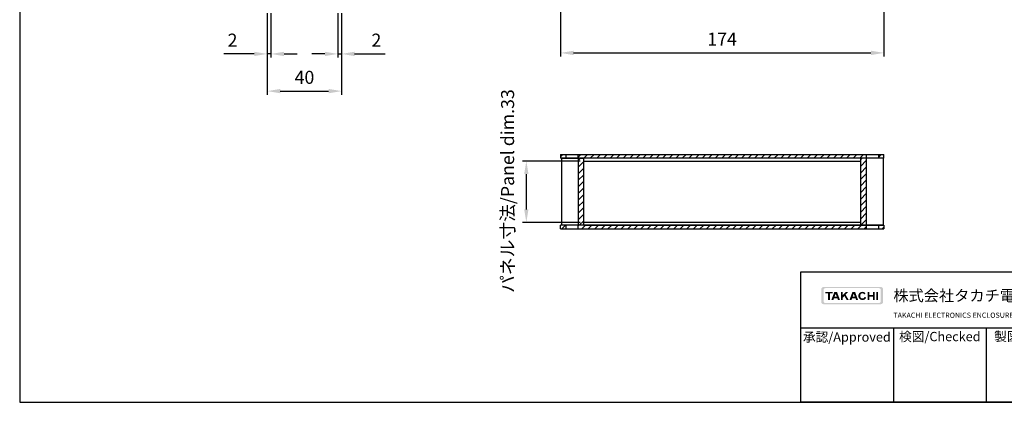
# Model space of a CAD drawing. Units: millimetres. Extents: x 0 to 1622, y 0 to 560.
# Drawn here: x 816 to 1346, y 0 to 206 of the extents above; entities that cross this region are included whole.
import ezdxf
from ezdxf.enums import TextEntityAlignment as Align

# ---------------------------------------------------------------- set-up
doc = ezdxf.new("R2010")
doc.units = ezdxf.units.MM
doc.header["$LTSCALE"] = 2
doc.linetypes.add('gen7a', pattern=[6.875, 4.75, -0.875, 0.375, -0.875])
doc.layers.add('7A', color=4, linetype='gen7a')
doc.layers.add('RAHM2', color=1, linetype='Continuous')
for name, color, linetype, lineweight in [('AM_5', 3, 'Continuous', 25), ('AM_8', 1, 'Continuous', 25), ('上下ﾊﾟﾈﾙ', 2, 'Continuous', 25), ('前後ﾊﾟﾈﾙ', 5, 'Continuous', 25), ('ﾋｰﾄｼﾝｸ側板', 7, 'Continuous', 25)]:
    doc.layers.add(name, color=color, linetype=linetype, lineweight=lineweight)
doc.styles.get("Standard").update_dxf_attribs({"font": 'isocp.shx', "bigfont": 'extfont.shx'})
doc.dimstyles.new('AM_GB$0', dxfattribs={"dimscale": 2, "dimtxt": 3.5, "dimasz": 3.5, "dimexe": 1, "dimexo": 1, "dimgap": 1.5, "dimtad": 1, "dimdsep": 46, "dimtxsty": 'Standard', "dimcen": 0, "dimclrd": 256, "dimclre": 256, "dimclrt": 2, "dimadec": 0, "dimazin": 2, "dimtp": 0.1, "dimtm": 0.1, "dimtfac": 0.71, "dimtdec": 3, "dimtmove": 0, "dimatfit": 3, "dimfxl": 0, "dimlwd": -1, "dimlwe": -1, "dimarcsym": 0})

# ---------------------------------------------------------------- blocks, each defined once
blk = doc.blocks.new('TK-A3')
blk.add_lwpolyline([(0, 0), (403, 0), (403, 280), (0, 280.0000000000001)], close=True)
blk = doc.blocks.new('A$C0FAF06CF')
at = {"layer": 'AM_8'}
h = blk.add_hatch(color=1, dxfattribs=at)
edge = h.paths.add_edge_path()
edge.add_line((-8.013599999999968, -2.411500000000411), (8.013600000000068, -2.411500000000414))
edge.add_arc((8.013600000000054, -1.773380000000513), 0.6381199999999012, 270, 360)
edge.add_line((8.651719999999955, -1.773380000000513), (8.651719999999969, 1.773379999999486))
edge.add_arc((8.013600000000025, 1.773379999999429), 0.638119999999958, 5.103880138248065e-12, 90.0000000000013)
edge.add_line((8.013599999999997, 2.411499999999391), (-8.013599999999997, 2.411499999999387))
edge.add_arc((-8.013600000000025, 1.773379999999436), 0.638119999999951, 89.99999999999682, 179.9999999999955)
edge.add_line((-8.651719999999983, 1.773379999999486), (-8.651719999999983, -1.773380000000506))
edge.add_arc((-8.013600000000025, -1.773380000000458), 0.638119999999951, 180.0000000000043, 270.0000000000045)
edge = h.paths.add_edge_path(flags=16)
edge.add_line((-7.471939999999961, 2.092439999999486), (7.471940000000018, 2.092439999999479))
edge.add_arc((7.471940000000046, 1.550779999999479), 0.5416600000000003, 7.958078640513122e-13, 90.00000000000148, ccw=False)
edge.add_line((8.013600000000025, 1.550779999999486), (8.013600000000025, -1.550780000000506))
edge.add_arc((7.471940000000018, -1.550780000000502), 0.5416600000000074, 270, 359.99999999999966, ccw=False)
edge.add_line((7.471940000000018, -2.092440000000506), (-7.471939999999961, -2.092440000000513))
edge.add_arc((-7.471939999999961, -1.550780000000506), 0.5416600000000074, 180, 270, ccw=False)
edge.add_line((-8.013599999999968, -1.550780000000506), (-8.013599999999968, 1.550779999999486))
edge.add_arc((-7.471939999999961, 1.550779999999486), 0.5416600000000003, 90, 180, ccw=False)
for points in [[(-5.453699999999969, 0.5935999999994923), (-5.453699999999969, 1.038799999999492), (-7.531299999999987, 1.038799999999492), (-7.531299999999987, 0.5935999999994923), (-6.759619999999984, 0.5935999999994923), (-6.759619999999984, -1.224300000000516), (-6.225379999999973, -1.224300000000516), (-6.225379999999973, 0.5935999999994923)], [(-3.146079999999984, 1.038799999999492), (-3.146079999999984, -1.224300000000516), (-2.671199999999942, -1.224300000000516), (-2.671199999999942, -0.6184186206901412), (-2.193432261217481, -0.1027759420753025), (-1.520149446800417, -1.224300000000516), (-0.9571799999999939, -1.224300000000516), (-1.851807874889658, 0.2659306476478651), (-1.135707252964409, 1.038799999999492), (-1.788279380580377, 1.038799999999492), (-2.671199999999942, 0.08588602895155795), (-2.671199999999942, 1.038799999999492)], [(4.304715008555604, 1.038799999999492), (4.304715008555604, -1.224300000000516), (4.775885008555576, -1.224300000000516), (4.775885008555576, -0.3153500000005121), (5.829525008555606, -0.3153500000005121), (5.829525008555606, -1.224300000000516), (6.300695008555579, -1.224300000000516), (6.300695008555579, 1.038799999999492), (5.829525008555606, 1.038799999999492), (5.829525008555606, 0.1298499999994878), (4.775885008555576, 0.1298499999994878), (4.775885008555576, 1.038799999999492)], [(7.28013500855559, -1.224300000000516), (7.28013500855559, 1.038799999999492), (6.805255008555605, 1.038799999999492), (6.805255008555605, -1.224300000000516)]]:
    blk.add_hatch(color=1, dxfattribs=at).paths.add_polyline_path(points)
h = blk.add_hatch(color=1, dxfattribs=at)
h.paths.add_polyline_path([(-5.264049114754044, -1.224300000000516), (-5.084217508196673, -0.7345800000005109), (-4.161102491803263, -0.7345800000005109), (-3.981270885245877, -1.224300000000516), (-3.420619999999971, -1.224300000000516), (-4.251659999999958, 1.038799999999492), (-4.993659999999977, 1.038799999999492), (-5.82469999999995, -1.224300000000516)])
h.paths.add_polyline_path([(-4.332759934426207, -0.2671200000005083), (-4.912560065573729, -0.2671200000005083), (-4.622659999999968, 0.5223399999994971)], flags=16)
h = blk.add_hatch(color=1, dxfattribs=at)
h.paths.add_polyline_path([(-0.1961891147540484, -1.224300000000516), (-0.01635750819667692, -0.7345800000005109), (0.9067575081967476, -0.7345800000005109), (1.086589114754119, -1.224300000000516), (1.647240000000011, -1.224300000000516), (0.8162000000000376, 1.038799999999492), (0.07420000000001892, 1.038799999999492), (-0.7568399999999542, -1.224300000000516)])
h.paths.add_polyline_path([(0.7351000655737892, -0.2671200000005083), (0.1552999344262673, -0.2671200000005083), (0.4452000000000282, 0.5223399999994971)], flags=16)
h = blk.add_hatch(color=1, dxfattribs=at)
edge = h.paths.add_edge_path()
edge.add_ellipse((2.878960000000006, -0.09275000000052636), major_axis=(0, 0.7271600000000495), ratio=0.8673469387754512, start_angle=304.6510247185947, end_angle=609.4109213221484)
edge.add_line((3.469375036740871, -0.3484654247793539), (3.941135008555591, -0.5527900000005097))
edge.add_arc((2.878960000000006, -0.09275000000051214), 1.157520000000027, 38.550540790803325, 336.58201840165333, ccw=False)
edge.add_line((3.784208621486187, 0.6286219454599618), (3.397792961318373, 0.3206961337928842))
blk = doc.blocks.new('TK-仕様書(和英併記)NEW')
for p, q in [((0, 35), (-193, 35)), ((-193, 35), (-193, 0)), ((-118, 35), (-118, 0)), ((-37, 35), (-37, 0)), ((0, 35), (0, 0)), ((-17.5, 30.5), (-9.5, 31.5)), ((-17.5, 26.5), (-17.5, 30.5)), ((-9.5, 31.5), (-9.5, 25.5)), ((-9.5, 25.5), (-17.5, 26.5)), ((-37, 22), (0, 22)), ((-193, 19.99999999999994), (-37, 19.99999999999994)), ((-168.0000000000001, 19.99999999999994), (-168, 0)), ((-143.0000000000001, 19.99999999999994), (-143, 0)), ((-37, 11), (0, 11)), ((-37.00000000000011, 7), (-118, 7)), ((0, 0), (-193, 0))]:
    blk.add_line(p, q)
for radius in [3, 2]:
    blk.add_circle((-24.5, 28.5), radius)
at = {"layer": '7A'}
for p, q in [((-24.5, 28.5), (-24.5, 32.07478664473149)), ((-24.5, 28.5), (-28.5, 28.5)), ((-24.5, 28.5), (-24.5, 24.78991724228479)), ((-23.5, 28.5), (-8.5, 28.5))]:
    blk.add_line(p, q, dxfattribs=at)
at = {"xscale": 0.96, "yscale": 0.96, "zscale": 0.96}
blk.add_blockref('A$C0FAF06CF', (-179.073778946163, 28.68781725888325), dxfattribs=at)
at = {"attachment_point": 4}
for s, insert, char_height, width in [('{\\fMS Gothic|b0|i0|c128|p49;株式会社タカチ電機工業}', (-167.9945135240808, 28.68781725888325), 3, 42.88159814155517), ('{\\fArial|b0|i0|c128|p34;TAKACHI ELECTRONICS ENCLOSURE Co., LTD.}', (-167.9945135240808, 23.41115279672572), 1.4, 44.44830780058135)]:
    blk.add_mtext(s, dxfattribs=dict(at, insert=insert, char_height=char_height, width=width))
for tag, height, p in [('品名', 3.5, (-106.1561493930892, 27.24999999999994)), ('TITLE', 2.5, (-106.1561493930892, 22.24999999999994)), ('型番', 3.5, (-106.139168248561, 11.75))]:
    blk.add_attdef(tag, text='', height=height).set_placement(p, align=Align.MIDDLE_LEFT)
for tag, height, p in [('GEN-TITLE-SCA', 3, (-18.5, 14.79266317345349)), ('承認', 3.5, (-180.7195176573869, 7.729076668239944)), ('検図', 3.5, (-155.5000000000001, 7.729076668239941)), ('製図', 3.5, (-130.5000000000001, 7.729076668239941)), ('ページNO.', 3.5, (-23, 5.5)), ('総ページ数', 3.5, (-14, 5.5)), ('GEN-TITLE-DAT', 3, (-81.5, 3.5))]:
    blk.add_attdef(tag, text='', height=height).set_placement(p, align=Align.MIDDLE)
at = {"layer": 'RAHM2', "char_height": 2.5}
for s, insert, width, attachment_point in [('品名/Title', (-116.8002551371314, 33.80103540727967), 90, 1), ('承認/Approved', (-180.5000000000001, 18.8010354072796), 22.21535073038012, 2), ('検図/Checked', (-155.5, 18.92584712714763), 19.8526851587086, 2), ('製図/Created', (-130.5, 18.95800561859733), 19.44564691649168, 2), ('尺度/Scale', (-35.80025513713144, 20.80103540727967), 20, 1), ('作成日/Date', (-116.8002551371314, 3.5), 17.84866863742184, 4)]:
    blk.add_mtext(s, dxfattribs=dict(at, insert=insert, width=width, attachment_point=attachment_point))
at = {"layer": 'RAHM2', "color": 0, "insert": (-18.5, 5.5), "char_height": 3.5, "width": 4.469919821818735, "attachment_point": 5}
blk.add_mtext('/', dxfattribs=at)
blk = doc.blocks.new('*D11')
at = {"layer": 'AM_5', "linetype": 'ByBlock', "transparency": 16777216}
for p, q in [((1106.960761375768, 215.8243660450598), (1106.960761375768, 185.8730052800915)), ((1280.960761375768, 215.8243660450588), (1280.960761375768, 185.8730052800915)), ((1113.960761375768, 187.8730052800915), (1273.960761375768, 187.8730052800915))]:
    blk.add_line(p, q, dxfattribs=at)
at = {"layer": 'AM_5', "transparency": 16777216}
for points in [[(1113.960761375768, 189.0396719467582), (1113.960761375768, 186.7063386134249), (1106.960761375768, 187.8730052800915)], [(1273.960761375768, 189.0396719467582), (1273.960761375768, 186.7063386134249), (1280.960761375768, 187.8730052800915)]]:
    blk.add_solid(points, dxfattribs=at)
at = {"layer": 'Defpoints', "color": 0, "transparency": 16777216}
for p in [(1106.960761375768, 217.8243660450598), (1280.960761375768, 217.8243660450588), (1280.960761375768, 187.8730052800915)]:
    blk.add_point(p, dxfattribs=at)
at = {"layer": 'AM_5', "color": 2, "transparency": 16777216, "insert": (1193.882740378304, 194.3730052800915), "char_height": 7, "attachment_point": 5}
blk.add_mtext('174', dxfattribs=at)
blk = doc.blocks.new('*D15')
at = {"layer": 'AM_5', "linetype": 'ByBlock', "transparency": 16777216}
for p, q in [((1117.460761375763, 129.6921989610048), (1086.561679778584, 129.6921989610048)), ((1088.561679778584, 103.6921989610048), (1088.561679778584, 122.6921989610048)), ((1117.460761375763, 96.6921989610048), (1086.561679778584, 96.6921989610048))]:
    blk.add_line(p, q, dxfattribs=at)
at = {"layer": 'AM_5', "transparency": 16777216}
for points in [[(1087.395013111917, 122.6921989610048), (1089.72834644525, 122.6921989610048), (1088.561679778584, 129.6921989610048)], [(1087.395013111917, 103.6921989610048), (1089.72834644525, 103.6921989610048), (1088.561679778584, 96.6921989610048)]]:
    blk.add_solid(points, dxfattribs=at)
at = {"layer": 'Defpoints', "color": 0, "transparency": 16777216}
for p in [(1088.561679778584, 129.6921989610048), (1119.460761375763, 129.6921989610048, 357.2144521897352), (1119.460761375763, 96.6921989610048, 357.2144521897352)]:
    blk.add_point(p, dxfattribs=at)
at = {"layer": 'AM_5', "color": 2, "transparency": 16777216, "insert": (1079.382460891832, 113.5764890706578), "char_height": 7, "attachment_point": 5, "rotation": 90}
blk.add_mtext('パネル寸法/Panel dim.33', dxfattribs=at)
blk = doc.blocks.new('*D22')
at = {"layer": 'AM_5', "linetype": 'ByBlock', "transparency": 16777216}
for p, q in [((987.1970479633521, 209.3243660450598), (987.1970479633521, 185.3243650450598)), ((989.1970479633521, 209.3243660450598), (989.1970479633521, 185.3243650450598)), ((980.1970479633521, 187.3243650450598), (973.1970479633521, 187.3243650450598)), ((987.1970479633521, 187.3243650450598), (989.1970479633521, 187.3243650450598)), ((996.1970479633521, 187.3243650450598), (1012.595217254691, 187.3243650450598))]:
    blk.add_line(p, q, dxfattribs=at)
at = {"layer": 'AM_5', "transparency": 16777216}
for points in [[(980.1970479633521, 188.4910317117265), (980.1970479633521, 186.1576983783932), (987.1970479633521, 187.3243650450598)], [(996.1970479633521, 188.4910317117265), (996.1970479633521, 186.1576983783932), (989.1970479633521, 187.3243650450598)]]:
    blk.add_solid(points, dxfattribs=at)
at = {"layer": 'Defpoints', "color": 0, "transparency": 16777216}
for p in [(987.1970479633521, 211.3243660450598), (989.1970479633521, 211.3243660450598), (989.1970479633521, 187.3243650450598)]:
    blk.add_point(p, dxfattribs=at)
at = {"layer": 'AM_5', "color": 2, "transparency": 16777216, "insert": (1007.896132609021, 193.8250540214378), "char_height": 7, "attachment_point": 5}
blk.add_mtext('2', dxfattribs=at)
blk = doc.blocks.new('*D23')
at = {"layer": 'AM_5', "linetype": 'ByBlock', "transparency": 16777216}
for p, q in [((949.1970479633521, 209.3243660450598), (949.1970479633521, 185.3243650450599)), ((951.1970479633521, 209.3243660450598), (951.1970479633521, 185.3243650450599)), ((942.1970479633521, 187.3243650450599), (925.7988786720135, 187.3243650450599)), ((951.1970479633521, 187.3243650450599), (949.1970479633521, 187.3243650450599)), ((958.1970479633521, 187.3243650450599), (965.1970479633521, 187.3243650450599))]:
    blk.add_line(p, q, dxfattribs=at)
at = {"layer": 'AM_5', "transparency": 16777216}
for points in [[(942.1970479633521, 188.4910317117266), (942.1970479633521, 186.1576983783933), (949.1970479633521, 187.3243650450599)], [(958.1970479633521, 188.4910317117266), (958.1970479633521, 186.1576983783933), (951.1970479633521, 187.3243650450599)]]:
    blk.add_solid(points, dxfattribs=at)
at = {"layer": 'Defpoints', "color": 0, "transparency": 16777216}
for p in [(949.1970479633521, 211.3243660450598), (951.1970479633521, 211.3243660450598), (949.1970479633521, 187.3243650450599)]:
    blk.add_point(p, dxfattribs=at)
at = {"layer": 'AM_5', "color": 2, "transparency": 16777216, "insert": (930.4979633176829, 193.8250540214379), "char_height": 7, "attachment_point": 5}
blk.add_mtext('2', dxfattribs=at)
blk = doc.blocks.new('*D24')
at = {"layer": 'AM_5', "linetype": 'ByBlock', "transparency": 16777216}
for p, q in [((949.1970479633521, 209.3243660450598), (949.1970479633521, 165.3243650450591)), ((989.1970479633521, 209.3243660450598), (989.1970479633521, 165.3243650450591)), ((956.1970479633521, 167.3243650450591), (982.1970479633521, 167.3243650450591))]:
    blk.add_line(p, q, dxfattribs=at)
at = {"layer": 'AM_5', "transparency": 16777216}
for points in [[(956.1970479633521, 168.4910317117257), (956.1970479633521, 166.1576983783924), (949.1970479633521, 167.3243650450591)], [(982.1970479633521, 168.4910317117257), (982.1970479633521, 166.1576983783924), (989.1970479633521, 167.3243650450591)]]:
    blk.add_solid(points, dxfattribs=at)
at = {"layer": 'Defpoints', "color": 0, "transparency": 16777216}
for p in [(949.1970479633521, 211.3243660450598), (989.1970479633521, 211.3243660450598), (989.1970479633521, 167.3243650450591)]:
    blk.add_point(p, dxfattribs=at)
at = {"layer": 'AM_5', "color": 2, "transparency": 16777216, "insert": (969.1970479633521, 173.8243650450591), "char_height": 7, "attachment_point": 5}
blk.add_mtext('40', dxfattribs=at)

msp = doc.modelspace()

# ---------------------------------------------------------------- hatches: boundary and pattern name
at = {"layer": 'AM_8'}
h = msp.add_hatch(dxfattribs=at)
h.set_pattern_fill('_U', color=256, scale=2.5, angle=45, style=0, pattern_type=0)
h.set_pattern_definition([(45, (858.0158294234925, -25.00961420817816), (-1.767766952966369, 1.767766952966369), [])])
h.paths.add_polyline_path([(1106.960761375764, 133.1921989610051), (1109.960761375764, 133.192198961005), (1109.960761375764, 131.192198961005), (1106.960761375764, 131.1921989610051)])
h = msp.add_hatch(dxfattribs=at)
h.set_pattern_fill('_U', color=256, scale=2.5, angle=45, style=0, pattern_type=0)
h.set_pattern_definition([(45, (1023.583561314211, 233.3217333740624), (-1.767766952966369, 1.767766952966369), [])])
h.paths.add_polyline_path([(1271.460761375764, 131.1921989610006), (1268.460761375766, 131.1921989609947), (1116.460761375764, 131.1921989610049), (1116.460761375764, 133.1921989610049), (1271.460761375764, 133.1921989610006)])
h = msp.add_hatch(dxfattribs=at)
h.set_pattern_fill('_U', color=256, scale=2.5, angle=45, style=0, pattern_type=0)
h.set_pattern_definition([(45, (1128.87567162458, 237.1582997736932), (-1.767766952966369, 1.767766952966369), [])])
h.paths.add_polyline_path([(1277.960761375764, 133.1921989610004), (1280.960761375764, 133.1921989610003), (1280.960761375764, 131.1921989610003), (1277.960761375764, 131.1921989610004)])
h = msp.add_hatch(dxfattribs=at)
h.set_pattern_fill('_U', color=256, scale=2.5, angle=45, style=0, pattern_type=0)
h.set_pattern_definition([(45, (967.5889935335223, 246.2636361691316), (-1.767766952966369, 1.767766952966369), [])])
h.paths.add_polyline_path([(1116.460761375763, 95.19219896100486), (1116.460761375764, 131.1921989610049), (1119.460761375764, 131.1921989610047), (1119.460761375763, 95.19219896100475)])
h = msp.add_hatch(dxfattribs=at)
h.set_pattern_fill('_U', color=256, scale=2.5, angle=45, style=0, pattern_type=0)
h.set_pattern_definition([(45, (1119.051081455913, 246.2636361691316), (-1.767766952966369, 1.767766952966369), [])])
h.paths.add_polyline_path([(1268.460761375763, 95.19219896099474), (1268.460761375766, 131.1921989609947), (1271.460761375765, 131.1921989609947), (1271.460761375761, 95.19219896099469)])
h = msp.add_hatch(dxfattribs=at)
h.set_pattern_fill('_U', color=256, scale=2.5, angle=45, style=0, pattern_type=0)
h.set_pattern_definition([(45, (858.0158294234925, -15.00961420817816), (-1.767766952966369, 1.767766952966369), [])])
h.paths.add_polyline_path([(1106.960761375763, 95.19219896100509), (1109.960761375763, 95.19219896100503), (1109.960761375763, 93.19219896100503), (1106.960761375763, 93.19219896100509)])
h = msp.add_hatch(dxfattribs=at)
h.set_pattern_fill('_U', color=256, scale=2.5, angle=45, style=0, pattern_type=0)
h.set_pattern_definition([(45, (1004.449725177454, 262.1370286969366), (-1.767766952966369, 1.767766952966369), [])])
h.paths.add_polyline_path([(1116.460761375763, 95.19219896100486), (1271.460761375761, 95.1921989610006), (1271.460761375763, 93.1921989610006), (1116.460761375763, 93.19219896100486)])
h = msp.add_hatch(dxfattribs=at)
h.set_pattern_fill('_U', color=256, scale=2.5, angle=45, style=0, pattern_type=0)
h.set_pattern_definition([(45, (1128.641752534737, 263.5122153278107), (-1.767766952966369, 1.767766952966369), [])])
h.paths.add_polyline_path([(1277.960761375763, 95.19219896100037), (1280.960761375763, 95.19219896100032), (1280.960761375763, 93.19219896100032), (1277.960761375763, 93.19219896100037)])

# ---------------------------------------------------------------- linework, layer by layer
at = {"layer": '上下ﾊﾟﾈﾙ'}
for p, q in [((1106.960761375764, 133.1921989610051), (1106.960761375764, 131.1921989610051)), ((1106.960761375764, 133.1921989610051), (1280.960761375764, 133.1921989610003)), ((1109.960761375764, 131.192198961005), (1109.960761375764, 133.192198961005)), ((1116.460761375764, 131.1921989610049), (1116.460761375764, 133.1921989610049)), ((1271.460761375764, 133.1921989610006), (1271.460761375764, 131.1921989610006)), ((1277.960761375764, 133.1921989610004), (1277.960761375764, 131.1921989610004)), ((1280.960761375764, 131.1921989610003), (1280.960761375764, 133.1921989610003)), ((1280.960761375764, 131.1921989610003), (1106.960761375764, 131.1921989610051)), ((1106.960761375763, 93.19219896100509), (1106.960761375763, 95.19219896100509)), ((1280.960761375763, 95.19219896100032), (1106.960761375763, 95.19219896100509)), ((1106.960761375763, 93.19219896100509), (1280.960761375763, 93.19219896100032)), ((1109.960761375763, 93.19219896100503), (1109.960761375763, 95.19219896100503)), ((1116.460761375763, 93.19219896100486), (1116.460761375763, 95.19219896100486)), ((1271.460761375763, 95.1921989610006), (1271.460761375763, 93.1921989610006)), ((1277.960761375763, 95.19219896100037), (1277.960761375763, 93.19219896100037)), ((1280.960761375763, 95.19219896100032), (1280.960761375763, 93.19219896100032))]:
    msp.add_line(p, q, dxfattribs=at)
at = {"layer": '前後ﾊﾟﾈﾙ'}
for p, q in [((1268.460761375766, 131.1921989610009), (1119.460761375764, 131.1921989610047)), ((1119.460761375764, 129.6921989610047), (1268.460761375766, 129.6921989610009)), ((1268.460761375763, 96.69219896100066), (1119.460761375763, 96.69219896100475)), ((1119.460761375763, 95.19219896100475), (1268.460761375763, 95.19219896100088))]:
    msp.add_line(p, q, dxfattribs=at)
at = {"layer": 'ﾋｰﾄｼﾝｸ側板'}
for p, q in [((1107.460761375764, 131.1921989610051), (1119.460761375764, 131.1921989610047)), ((1107.460761375764, 131.1921989610051), (1107.460761375763, 95.19219896100509)), ((1116.460761375764, 131.1921989610049), (1116.460761375763, 95.19219896100486)), ((1119.460761375763, 95.19219896100475), (1119.460761375764, 131.1921989610047)), ((1268.460761375763, 95.19219896099474), (1268.460761375766, 131.1921989609947)), ((1280.460761375767, 131.192198960993), (1268.460761375767, 131.1921989609947)), ((1271.460761375765, 131.1921989609947), (1271.460761375761, 95.19219896099469)), ((1280.460761375767, 131.192198960993), (1280.460761375763, 95.19219896099304)), ((1119.460761375763, 95.19219896100475), (1107.460761375763, 95.19219896100509)), ((1268.460761375763, 95.19219896099474), (1280.460761375763, 95.19219896099304))]:
    msp.add_line(p, q, dxfattribs=at)

# ---------------------------------------------------------------- block references
at = {"lineweight": 0, "xscale": 2, "yscale": 2, "zscale": 2}
msp.add_blockref('TK-A3', (815.9999991685868, -1.303840235777898e-07), dxfattribs=at)
msp.add_blockref('TK-仕様書(和英併記)NEW', (1621.999999168587, -1.303840235777898e-07), dxfattribs=at).add_auto_attribs({'品名': '自然空冷小型アルミケース', 'TITLE': 'HEAT-SINK ALUMINIUM CASE', 'GEN-TITLE-DAT': '2023/04/24', 'GEN-TITLE-SCA': '1:2', 'ページNO.': '2', '総ページ数': '2'})

# ---------------------------------------------------------------- dimensions: what is measured, and where the dimension line sits
at = {"layer": 'AM_5'}
dim = msp.add_linear_dim(base=(1280.960761375768, 187.8730052800915), p1=(1106.960761375768, 217.8243660450598), p2=(1280.960761375768, 217.8243660450588), dimstyle='AM_GB$0', dxfattribs=at)
dim.commit()
dim.dimension.update_dxf_attribs({"geometry": '*D11', "text_midpoint": (1193.882740378304, 187.8730052800915), "dimtype": 160})
for base, p1, p2, override, picture, middle in [((949.1970479633521, 187.3243650450599), (951.1970479633521, 211.3243660450598), (949.1970479633521, 211.3243660450598), {"dimarcsym": 1}, '*D23', (930.4979633176829, 193.8250540214379)), ((989.1970479633521, 167.3243650450591), (949.1970479633521, 211.3243660450598), (989.1970479633521, 211.3243660450598), {"dimarcsym": 1}, '*D24', (969.1970479633521, 173.8243650450591)), ((989.1970479633521, 187.3243650450598), (987.1970479633521, 211.3243660450598), (989.1970479633521, 211.3243660450598), {"dimpost": '', "dimarcsym": 1}, '*D22', (1007.896132609021, 193.8250540214378))]:
    dim = msp.add_linear_dim(base=base, p1=p1, p2=p2, dimstyle='AM_GB$0', override=override, dxfattribs=at)
    dim.commit()
    dim.dimension.update_dxf_attribs({"geometry": picture, "text_midpoint": middle})
dim = msp.add_linear_dim(base=(1088.561679778584, 129.6921989610048), p1=(1119.460761375763, 96.69219896100475, 357.2144521897352), p2=(1119.460761375762, 129.6921989610047, 357.2144521897352), angle=89.9999999999998, text='パネル寸法/Panel dim.<>', dimstyle='AM_GB$0', override={"dimtmove": 2}, dxfattribs=at)
dim.commit()
dim.dimension.update_dxf_attribs({"geometry": '*D15', "text_midpoint": (1079.382460891832, 113.5764890706578), "dimtype": 160})

doc.saveas('drawing.dxf')
